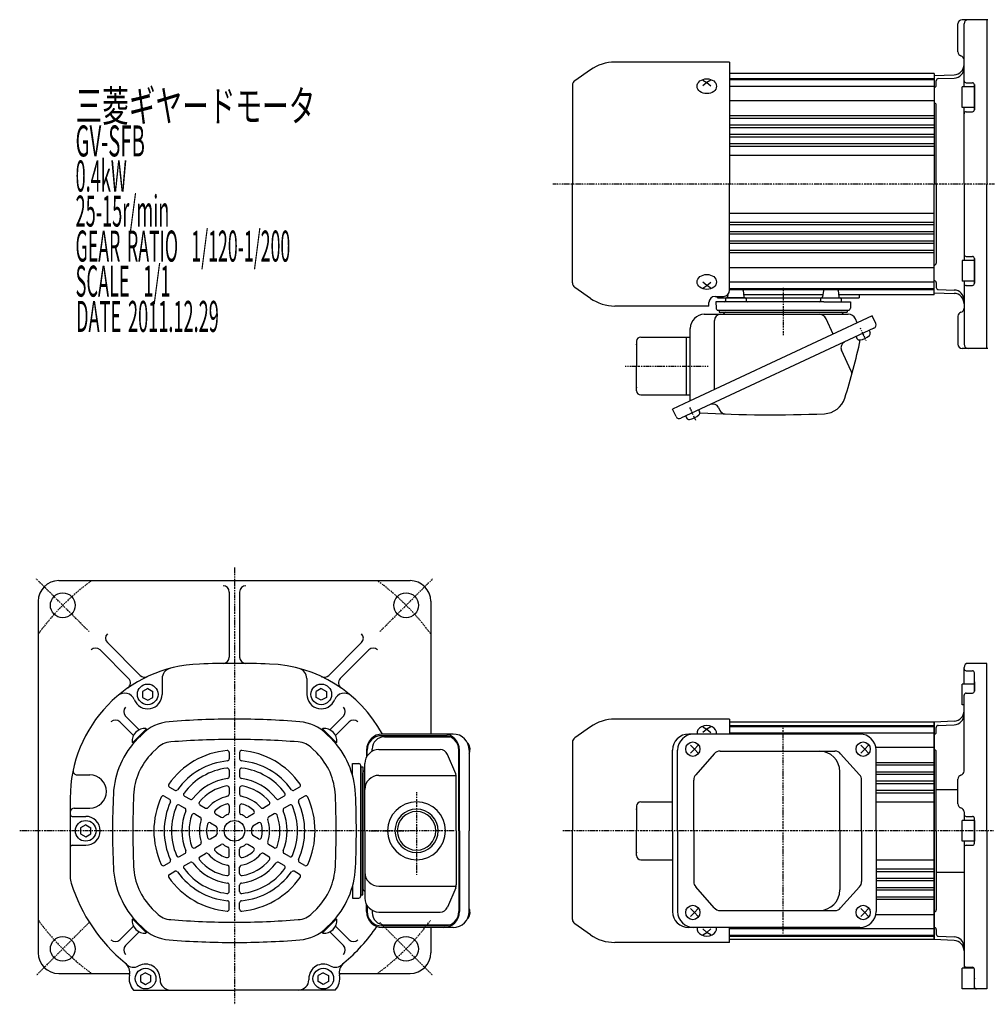
# Model space of a CAD drawing. Extents: x -588 to 279, y -176 to 328.
# Drawn here: x -588 to -120, y -164 to 312 of the extents above; entities that cross this region are included whole.
import ezdxf

# ---------------------------------------------------------------- set-up
doc = ezdxf.new("R2010")
doc.units = 0
doc.header["$MEASUREMENT"] = 0
doc.linetypes.add('CENTER', pattern=[1, 0.5, -0.25, 0, -0.25])
doc.layers.get('0').update_dxf_attribs({"color": 53})
doc.styles.add('ZU_SHPTB00001', font='monotxt', dxfattribs={"bigfont": 'bigfont'})

# ---------------------------------------------------------------- blocks, each defined once
blk = doc.blocks.new('B1')
at = {"linetype": 'Continuous', "lineweight": -3}
for p, q in [((0, 5), (-6, 5)), ((-6, -5), (-6, 5)), ((0, 5), (0, -5)), ((0, -5), (-6, -5))]:
    blk.add_line(p, q, dxfattribs=at)
blk.add_point((0, 0), dxfattribs=at)

msp = doc.modelspace()

# ---------------------------------------------------------------- linework, layer by layer
at = {"linetype": 'Continuous', "lineweight": -3}
for p, q in [((-134.043074, 296.5277), (-134.043074, 310.091209)), ((-119.543074, 312.091209), (-132.043074, 312.091209)), ((-131.043074, 279.591209), (-131.043074, 310.091209)), ((-120.043074, 312.091209), (-120.043074, 232.591209)), ((-244.543065, 291.591157), (-300.04791, 291.591157)), ((-244.543065, 291.591157), (-244.543065, 232.591157)), ((-311.863585, 287.865689), (-319.434364, 282.564572)), ((-145.543074, 286.091209), (-244.543065, 286.091209)), ((-145.543074, 286.091209), (-145.543074, 232.591209)), ((-145.543074, 286.091209), (-145.543074, 232.591209)), ((-257.543065, 282.910863), (-255.543065, 281.735078)), ((-255.543065, 281.735078), (-257.543065, 280.082436)), ((-253.543065, 282.910863), (-255.543065, 281.735078)), ((-255.543065, 281.735078), (-253.543065, 280.082436)), ((-244.543065, 283.591209), (-145.543074, 283.591209)), ((-244.543065, 283.091209), (-145.543074, 283.091209)), ((-145.543074, 285.126129), (-135.868576, 285.46397)), ((-145.543074, 285.126129), (-145.543074, 232.591209)), ((-144.543074, 280.249497), (-144.543074, 282.591209)), ((-143.543074, 283.591209), (-135.868576, 283.859208)), ((-130.043074, 281.591209), (-127.043074, 281.591209)), ((-320.543065, 280.434777), (-320.543065, 232.591157)), ((-244.543065, 279.917805), (-145.543074, 279.917805)), ((-126.043074, 279.591209), (-132.043074, 279.591209)), ((-132.043074, 269.591209), (-132.043074, 279.591209)), ((-126.043074, 280.691208), (-126.043074, 268.491209)), ((-126.043074, 268.591209), (-126.043074, 280.591209)), ((-244.543065, 273.023656), (-145.543074, 273.023656)), ((-144.543074, 232.591209), (-144.543074, 270.850551)), ((-126.043074, 269.591209), (-132.043074, 269.591209)), ((-131.043074, 232.591209), (-131.043074, 269.591209)), ((-130.043087, 269.591209), (-130.043088, 269.591209)), ((-130.043074, 267.591209), (-127.043074, 267.591209)), ((-244.543065, 265.691003), (-145.543074, 265.691003)), ((-244.543065, 264.491414), (-145.543074, 264.491414)), ((-244.543065, 261.191003), (-145.543074, 261.191003)), ((-244.543065, 259.991414), (-154.043074, 259.991414)), ((-162.543074, 259.991414), (-145.543074, 259.991414)), ((-244.543065, 256.691003), (-145.543074, 256.691003)), ((-244.543065, 255.491414), (-162.543074, 255.491414)), ((-162.543074, 255.491414), (-145.543074, 255.491414)), ((-244.543065, 252.205123), (-145.543074, 252.205123)), ((-244.543065, 250.984369), (-145.543074, 250.984369)), ((-244.543065, 246.591209), (-145.543074, 246.591209)), ((-320.543065, 184.747536), (-320.543065, 232.591157)), ((-244.543065, 181.25146), (-244.543065, 232.591157)), ((-145.543074, 180.056288), (-145.543074, 232.591209)), ((-145.543074, 179.091209), (-145.543074, 232.591209)), ((-145.543074, 179.091209), (-145.543074, 232.591209)), ((-144.543074, 232.591209), (-144.543074, 194.331866)), ((-131.043074, 232.591209), (-131.043074, 195.591209)), ((-120.043074, 153.091209), (-120.043074, 232.591209)), ((-244.543065, 218.591209), (-145.543074, 218.591209)), ((-244.543065, 214.191003), (-145.543074, 214.191003)), ((-244.543065, 212.977294), (-145.543074, 212.977294)), ((-244.543065, 209.691003), (-162.543074, 209.691003)), ((-162.543074, 209.691003), (-145.543074, 209.691003)), ((-244.543065, 208.491414), (-145.543074, 208.491414)), ((-244.543065, 205.191003), (-157.400464, 205.191003)), ((-162.543074, 205.191003), (-145.543074, 205.191003)), ((-244.543065, 203.991414), (-145.543074, 203.991414)), ((-244.543065, 200.691003), (-145.543074, 200.691003)), ((-244.543065, 199.491414), (-145.543074, 199.491414)), ((-126.043074, 195.591209), (-132.043074, 195.591209)), ((-132.043074, 195.591209), (-132.043074, 185.591209)), ((-130.043087, 195.591209), (-130.043088, 195.591209)), ((-130.043074, 197.591209), (-127.043074, 197.591209)), ((-126.043074, 184.491209), (-126.043074, 196.691208)), ((-126.043074, 196.591209), (-126.043074, 184.591209)), ((-244.543065, 192.158761), (-145.543074, 192.158761)), ((-311.863585, 177.316624), (-319.434364, 182.617741)), ((-255.543065, 183.447236), (-257.543065, 185.099877)), ((-257.543065, 182.27145), (-255.543065, 183.447236)), ((-255.543065, 183.447236), (-253.543065, 185.099877)), ((-253.543065, 182.27145), (-255.543065, 183.447236)), ((-244.562365, 181.591209), (-238.471557, 181.591209)), ((-244.543065, 185.264612), (-145.543074, 185.264612)), ((-244.543065, 182.091209), (-145.543074, 182.091209)), ((-244.543065, 181.591209), (-145.543074, 181.591209)), ((-237.969288, 181.153226), (-237.578783, 178.029191)), ((-199.116842, 181.153226), (-199.507347, 178.029191)), ((-192.503486, 181.591209), (-198.614573, 181.591209)), ((-192.007347, 181.153226), (-191.616842, 178.029191)), ((-144.543074, 184.932921), (-144.543074, 182.591209)), ((-143.543074, 181.591209), (-135.868576, 181.323209)), ((-126.043074, 185.591209), (-132.043074, 185.591209)), ((-131.043074, 185.591209), (-131.043074, 155.091209)), ((-130.043074, 183.591209), (-127.043074, 183.591209)), ((-251.543065, 178.25146), (-247.543065, 178.25146)), ((-250.293074, 177.591209), (-250.293074, 178.25146)), ((-250.293074, 177.591209), (-181.793065, 177.591209)), ((-246.524035, 177.091209), (-246.524035, 176.091209)), ((-237.060221, 177.591209), (-245.717718, 177.591209)), ((-237.024035, 177.591209), (-245.717718, 177.591209)), ((-245.318039, 179.239184), (-245.469288, 178.029191)), ((-199.374595, 179.091209), (-237.711535, 179.091209)), ((-236.524035, 177.091209), (-236.524035, 176.091209)), ((-200.562095, 177.091209), (-200.562095, 176.091209)), ((-200.025909, 177.591209), (-191.062095, 177.591209)), ((-145.543074, 179.091209), (-191.749595, 179.091209)), ((-190.562095, 177.091209), (-190.562095, 176.091209)), ((-181.793065, 179.096621), (-181.793065, 177.591209)), ((-145.543074, 180.056288), (-135.868576, 179.718447)), ((-254.543065, 173.591157), (-300.04791, 173.591157)), ((-254.543065, 173.591157), (-254.543065, 175.25146)), ((-251.147809, 175.591209), (-251.068565, 172.565032)), ((-238.095751, 175.591209), (-251.147809, 175.591209)), ((-250.068908, 171.591209), (-187.017222, 171.591209)), ((-249.543065, 171.591209), (-249.543065, 170.591209)), ((-249.543065, 171.591209), (-187.543065, 171.591209)), ((-198.990379, 175.591209), (-238.095751, 175.591209)), ((-198.990379, 175.591209), (-185.938321, 175.591209)), ((-187.543065, 171.591209), (-187.543065, 170.591209)), ((-185.938321, 175.591209), (-186.017565, 172.565032)), ((-175.504715, 168.835685), (-263.95378, 127.591209)), ((-256.743065, 169.591209), (-187.104911, 169.591209)), ((-249.543065, 170.591209), (-187.543065, 170.591209)), ((-194.355917, 160.045226), (-197.784179, 167.397158)), ((-182.755177, 165.454739), (-183.660942, 167.397158)), ((-173.814242, 165.210454), (-175.504715, 168.835685)), ((-134.043074, 168.654717), (-134.043074, 155.091209)), ((-174.684883, 162.818387), (-268.034585, 119.288706)), ((-263.543065, 127.782728), (-263.543065, 162.791209)), ((-251.867372, 133.227194), (-251.867372, 166.591209)), ((-287.543065, 158.591209), (-265.543065, 158.591209)), ((-265.543065, 158.591209), (-263.543065, 158.591209)), ((-265.543065, 158.591209), (-265.543065, 144.591209)), ((-183.294807, 158.803514), (-182.881053, 157.916216)), ((-176.950652, 161.761842), (-176.536898, 160.874543)), ((-289.543065, 156.591209), (-289.543065, 144.591209)), ((-119.543074, 153.091209), (-132.043074, 153.091209)), ((-185.605586, 142.052525), (-190.341013, 152.20768)), ((-289.543065, 132.591209), (-289.543065, 144.591209)), ((-265.543065, 144.591209), (-265.543065, 130.591209)), ((-287.543065, 130.591209), (-263.543065, 130.591209)), ((-263.95378, 127.591209), (-272.117125, 123.784579)), ((-249.842745, 124.461567), (-249.167715, 123.01396)), ((-270.426652, 120.159348), (-272.117125, 123.784579)), ((-265.768815, 120.345252), (-265.355061, 119.457954)), ((-259.424661, 123.30358), (-259.010907, 122.416282)), ((-569.130371, 40.777236), (-399.130371, 40.777236)), ((-486.630371, 35.277236), (-486.630371, 3.743846)), ((-481.630371, 35.277236), (-481.630371, 3.743846)), ((-579.130371, 30.777236), (-579.130371, -139.222764)), ((-389.130371, 30.777236), (-389.130371, -33.422764)), ((-529.720951, -5.096651), (-545.648661, 10.83106)), ((-438.539792, -5.096651), (-422.612081, 10.83106)), ((-535.338012, -6.550657), (-549.184195, 7.295526)), ((-432.92273, -6.550657), (-419.076547, 7.295526)), ((-120.043074, 0.777236), (-129.043072, 0.777236)), ((-120.043074, -80.222764), (-120.043074, 0.777236)), ((-131.043074, -9.222764), (-131.043074, -1.222764)), ((-130.043074, -2.813257), (-127.043074, -2.813257)), ((-126.043074, -12.616777), (-126.043074, -3.813257)), ((-519.130371, -6.532562), (-519.130371, -14.222764)), ((-449.130371, -6.532562), (-449.130371, -14.222764)), ((-132.043074, -19.222764), (-132.043074, -9.222764)), ((-126.043074, -9.222764), (-132.043074, -9.222764)), ((-126.043074, -8.122765), (-126.043074, -12.616777)), ((-526.130376, -11.336015), (-528.63037, -12.779392)), ((-528.630369, -12.779392), (-528.63037, -15.666138)), ((-526.130376, -11.336016), (-523.630371, -12.779387)), ((-523.630374, -15.666136), (-523.630373, -12.779386)), ((-442.130367, -11.336016), (-444.630371, -12.779387)), ((-444.630369, -15.666136), (-444.63037, -12.779386)), ((-442.130367, -11.336015), (-439.630373, -12.779392)), ((-439.630374, -12.779392), (-439.630373, -15.666138)), ((-130.043074, -13.616777), (-127.043074, -13.616777)), ((-528.630371, -15.666138), (-526.130366, -17.109512)), ((-526.130366, -17.109511), (-523.630374, -15.666136)), ((-442.130377, -17.109511), (-444.630369, -15.666136)), ((-439.630372, -15.666138), (-442.130376, -17.109512)), ((-131.043074, -51.349781), (-131.043074, -14.616777)), ((-131.043074, -19.222764), (-132.043074, -19.222764)), ((-533.035864, -34.145698), (-539.651187, -27.530376)), ((-530.207437, -31.317271), (-536.822759, -24.701949)), ((-438.053306, -31.317271), (-431.437983, -24.701949)), ((-435.224878, -34.145698), (-428.609556, -27.530376)), ((-244.543074, -26.222764), (-300.047919, -26.222764)), ((-244.543074, -26.222764), (-300.047919, -26.222764)), ((-244.543074, -26.222764), (-244.543074, -33.422764)), ((-244.543074, -26.222764), (-244.543074, -33.422764)), ((-145.543074, -27.722764), (-244.543074, -27.722764)), ((-135.781394, -27.158768), (-145.543074, -27.670356)), ((-145.543074, -27.670356), (-145.543074, -80.222764)), ((-145.543074, -27.722764), (-145.543074, -80.222764)), ((-145.543074, -27.722764), (-145.543074, -80.222764)), ((-145.543074, -80.222764), (-145.543074, -27.722764)), ((-145.543074, -80.222764), (-145.543074, -27.722764)), ((-533.44601, -37.614521), (-526.76891, -30.937421)), ((-533.132871, -37.867068), (-526.486068, -31.220264)), ((-526.486068, -31.220264), (-526.972871, -30.733461)), ((-441.774675, -31.220264), (-441.287872, -30.733461)), ((-435.127872, -37.867068), (-441.774675, -31.220264)), ((-434.814733, -37.614521), (-441.491832, -30.937421)), ((-311.863593, -29.948232), (-319.434373, -35.249349)), ((-311.863593, -29.948232), (-319.434373, -35.249349)), ((-257.543074, -29.903058), (-255.543074, -31.078843)), ((-257.543074, -29.903058), (-255.543074, -31.078843)), ((-255.543074, -31.078843), (-257.543074, -32.731485)), ((-255.543074, -31.078843), (-257.543074, -32.731485)), ((-253.543074, -29.903058), (-255.543074, -31.078843)), ((-253.543074, -29.903058), (-255.543074, -31.078843)), ((-255.543074, -31.078843), (-253.543074, -32.731485)), ((-255.543074, -31.078843), (-253.543074, -32.731485)), ((-244.543074, -29.222764), (-145.543074, -29.222764)), ((-244.543074, -29.722764), (-145.543074, -29.722764)), ((-244.543065, -32.896167), (-145.543074, -32.896167)), ((-144.543074, -32.564476), (-144.543074, -30.222764)), ((-143.543074, -29.222764), (-135.868576, -28.954765)), ((-533.132871, -37.867068), (-533.619675, -37.380264)), ((-530.887961, -35.622157), (-528.709215, -33.443412)), ((-530.887961, -35.622157), (-528.709215, -33.443412)), ((-437.372782, -35.622157), (-439.551528, -33.443412)), ((-435.127872, -37.867068), (-434.641068, -37.380264)), ((-382.545687, -34.222764), (-412.920604, -34.222764)), ((-378.343074, -33.422764), (-412.458699, -33.422764)), ((-411.504109, -34.722764), (-379.94761, -34.722764)), ((-320.543074, -37.379144), (-320.543074, -80.222764)), ((-320.543074, -37.379144), (-320.543074, -80.222764)), ((-181.445604, -33.422764), (-264.317134, -33.422764)), ((-523.956193, -42.553925), (-521.777447, -40.375179)), ((-486.630371, -42.384292), (-486.630371, -45.398204)), ((-481.630371, -42.384292), (-481.630371, -45.398204)), ((-444.30455, -42.553925), (-446.483295, -40.375179)), ((-420.258699, -41.222764), (-420.258699, -44.607591)), ((-419.920604, -44.024494), (-419.920604, -41.222764)), ((-417.504109, -41.771575), (-417.504109, -40.722764)), ((-414.214222, -40.922764), (-384.581364, -40.922764)), ((-375.545687, -80.222764), (-375.545687, -41.222764)), ((-375.207592, -80.222764), (-375.207592, -41.222764)), ((-370.543074, -41.222764), (-370.543074, -80.222764)), ((-272.117134, -80.222764), (-272.117134, -41.222764)), ((-269.665948, -80.222764), (-269.665948, -41.222764)), ((-263.405659, -38.722764), (-261.497939, -40.722764)), ((-261.497939, -40.722764), (-263.405659, -42.722764)), ((-259.780428, -38.722764), (-261.497939, -40.722764)), ((-261.497939, -40.722764), (-259.780428, -42.722764)), ((-249.098598, -41.672764), (-193.602541, -41.672764)), ((-180.93165, -38.722764), (-179.023931, -40.722764)), ((-179.023931, -40.722764), (-180.93165, -42.722764)), ((-177.306419, -38.722764), (-179.023931, -40.722764)), ((-179.023931, -40.722764), (-177.306419, -42.722764)), ((-173.778265, -39.790317), (-145.543074, -39.790317)), ((-173.645604, -80.222764), (-173.645604, -41.222764)), ((-144.543074, -80.222764), (-144.543074, -41.963422)), ((-427.014222, -53.279807), (-427.014222, -47.61802)), ((-427.014222, -47.61802), (-423.988045, -47.697264)), ((-377.079806, -52.680334), (-381.082859, -43.239367)), ((-251.94944, -42.960255), (-260.926175, -53.145793)), ((-190.771978, -42.937431), (-181.633151, -53.14044)), ((-173.645604, -47.12297), (-145.543074, -47.12297)), ((-486.630371, -50.931127), (-486.630371, -53.954913)), ((-481.630371, -50.931127), (-481.630371, -53.954913)), ((-423.014222, -111.748607), (-423.014222, -48.696921)), ((-423.014222, -49.222764), (-423.014222, -111.222764)), ((-423.014222, -49.222764), (-422.014222, -49.222764)), ((-423.014222, -80.222764), (-423.014222, -49.222764)), ((-422.014222, -49.222764), (-422.014222, -80.222764)), ((-422.014222, -80.222764), (-422.014222, -52.222764)), ((-421.014222, -80.222764), (-421.014222, -47.722764)), ((-191.117121, -80.222764), (-191.117121, -51.672764)), ((-173.645604, -48.322558), (-145.543074, -48.322558)), ((-173.645604, -51.62297), (-145.543074, -51.62297)), ((-560.216275, -53.222764), (-554.130371, -53.222764)), ((-414.214222, -53.391393), (-376.857626, -53.391393)), ((-376.77831, -80.222764), (-376.77831, -54.163731)), ((-261.875333, -80.222764), (-261.875333, -55.658302)), ((-180.663714, -80.222764), (-180.663714, -55.675773)), ((-173.645604, -52.822558), (-157.400464, -52.822558)), ((-173.645604, -56.12297), (-145.543074, -56.12297)), ((-162.543074, -52.822558), (-145.543074, -52.822558)), ((-134.043074, -67.222764), (-134.043074, -55.222764)), ((-515.64945, -59.138464), (-513.039325, -60.64542)), ((-486.630371, -59.516485), (-486.630371, -62.56632)), ((-481.630371, -59.516485), (-481.630371, -62.56632)), ((-452.611293, -59.138464), (-455.221417, -60.64542)), ((-173.645604, -57.322558), (-162.543074, -57.322558)), ((-173.645604, -60.608849), (-145.543074, -60.608849)), ((-173.645604, -61.822558), (-145.543074, -61.822558)), ((-162.543074, -57.322558), (-145.543074, -57.322558)), ((-144.543074, -60.222764), (-134.043074, -60.222764)), ((-563.630371, -64.495913), (-563.630371, -102.555475)), ((-518.14945, -63.468591), (-515.539325, -64.975547)), ((-508.247673, -63.411882), (-505.628998, -64.923775)), ((-460.01307, -63.411882), (-462.631745, -64.923775)), ((-450.111293, -63.468591), (-452.721417, -64.975547)), ((-287.543074, -66.222764), (-272.117134, -66.222764)), ((-173.645604, -66.222764), (-145.543074, -66.222764)), ((-561.630371, -69.222764), (-554.130371, -69.222764)), ((-510.747673, -67.742009), (-508.128998, -69.253902)), ((-500.812535, -67.704561), (-498.1713, -69.229479)), ((-486.630371, -68.222764), (-486.630371, -71.391003)), ((-481.630371, -68.222764), (-481.630371, -71.391003)), ((-467.448208, -67.704561), (-470.089443, -69.229479)), ((-457.51307, -67.742009), (-460.131745, -69.253902)), ((-289.543074, -68.222764), (-289.543074, -80.222764)), ((-131.043074, -71.095747), (-131.043074, -75.222764)), ((-562.630371, -73.222764), (-556.130371, -73.222764)), ((-503.312535, -72.034688), (-500.6713, -73.559606)), ((-493.272676, -72.057701), (-490.528901, -73.64182)), ((-474.988066, -72.057701), (-477.731842, -73.64182)), ((-464.948208, -72.034688), (-467.589443, -73.559606)), ((-130.043074, -73.222764), (-127.043074, -73.222764)), ((-126.043074, -86.222764), (-126.043074, -74.222764)), ((-556.130376, -77.336015), (-558.63037, -78.779392)), ((-558.630369, -78.779392), (-558.63037, -81.666138)), ((-556.130376, -77.336016), (-553.630371, -78.779387)), ((-553.630374, -81.666136), (-553.630373, -78.779386)), ((-495.772676, -76.387828), (-493.028901, -77.971947)), ((-472.488066, -76.387828), (-475.231842, -77.971947)), ((-423.014222, -80.222764), (-423.014222, -111.222764)), ((-422.014222, -80.222764), (-422.014222, -108.222764)), ((-422.014222, -111.222764), (-422.014222, -80.222764)), ((-421.014222, -80.222764), (-421.014222, -112.722764)), ((-376.77831, -80.222764), (-376.77831, -106.281797)), ((-375.545687, -80.222764), (-375.545687, -119.222764)), ((-375.207592, -80.222764), (-375.207592, -119.222764)), ((-370.543074, -119.222764), (-370.543074, -80.222764)), ((-320.543074, -123.066384), (-320.543074, -80.222764)), ((-320.543074, -123.066384), (-320.543074, -80.222764)), ((-289.543074, -92.222764), (-289.543074, -80.222764)), ((-272.117134, -80.222764), (-272.117134, -119.222764)), ((-269.665948, -80.222764), (-269.665948, -119.222764)), ((-261.875333, -80.222764), (-261.875333, -104.787226)), ((-191.117121, -80.222764), (-191.117121, -108.772764)), ((-180.663714, -80.222764), (-180.663714, -104.769755)), ((-173.645604, -80.222764), (-173.645604, -119.222764)), ((-145.543074, -132.722764), (-145.543074, -80.222764)), ((-145.543074, -132.722764), (-145.543074, -80.222764)), ((-145.543074, -80.222764), (-145.543074, -132.722764)), ((-145.543074, -132.775172), (-145.543074, -80.222764)), ((-145.543074, -80.222764), (-145.543074, -132.722764)), ((-144.543074, -80.222764), (-144.543074, -118.482106)), ((-120.043074, -80.222764), (-120.043074, -156.722764)), ((-558.630371, -81.666138), (-556.130366, -83.109512)), ((-556.130366, -83.109511), (-553.630374, -81.666136)), ((-495.772676, -84.057701), (-493.028901, -82.473581)), ((-472.488066, -84.057701), (-475.231842, -82.473581)), ((-131.043074, -85.222764), (-131.043074, -146.722764)), ((-562.630371, -87.222764), (-556.130371, -87.222764)), ((-503.312535, -88.41084), (-500.6713, -86.885922)), ((-493.272676, -88.387828), (-490.528901, -86.803708)), ((-486.630371, -92.222764), (-486.630371, -89.054525)), ((-481.630371, -92.222764), (-481.630371, -89.054525)), ((-474.988066, -88.387828), (-477.731842, -86.803708)), ((-464.948208, -88.41084), (-467.589443, -86.885922)), ((-130.043074, -87.222764), (-127.043074, -87.222764)), ((-510.747673, -92.703519), (-508.128998, -91.191626)), ((-500.812535, -92.740967), (-498.1713, -91.216049)), ((-467.448208, -92.740967), (-470.089443, -91.216049)), ((-457.51307, -92.703519), (-460.131745, -91.191626)), ((-287.543074, -94.222764), (-272.117134, -94.222764)), ((-173.645604, -94.222764), (-145.543074, -94.222764)), ((-518.14945, -96.976937), (-515.539325, -95.469981)), ((-515.64945, -101.307064), (-513.039325, -99.800108)), ((-508.247673, -97.033646), (-505.628998, -95.521753)), ((-486.630371, -100.929043), (-486.630371, -97.879208)), ((-481.630371, -100.929043), (-481.630371, -97.879208)), ((-460.01307, -97.033646), (-462.631745, -95.521753)), ((-452.611293, -101.307064), (-455.221417, -99.800108)), ((-450.111293, -96.976937), (-452.721417, -95.469981)), ((-173.645604, -98.615924), (-145.543074, -98.615924)), ((-173.645604, -99.836679), (-145.543074, -99.836679)), ((-173.645604, -103.12297), (-162.543074, -103.12297)), ((-173.645604, -104.322558), (-145.543074, -104.322558)), ((-162.543074, -103.12297), (-145.543074, -103.12297)), ((-144.543074, -100.222764), (-131.043074, -100.222764)), ((-486.630371, -109.514401), (-486.630371, -106.490615)), ((-481.630371, -109.514401), (-481.630371, -106.490615)), ((-427.014222, -107.165721), (-427.014222, -112.827508)), ((-414.214222, -107.054135), (-376.857626, -107.054135)), ((-377.079806, -107.765194), (-381.082859, -117.206161)), ((-251.94944, -117.485273), (-260.926175, -107.299735)), ((-190.771978, -117.508097), (-181.633151, -107.305088)), ((-173.645604, -107.62297), (-154.043074, -107.62297)), ((-173.645604, -108.822558), (-145.543074, -108.822558)), ((-162.543074, -107.62297), (-145.543074, -107.62297)), ((-427.014222, -112.827508), (-423.988045, -112.748264)), ((-423.014222, -111.222764), (-422.014222, -111.222764)), ((-173.645604, -112.12297), (-145.543074, -112.12297)), ((-173.645604, -113.322558), (-145.543074, -113.322558)), ((-523.956193, -117.891603), (-521.777447, -120.070349)), ((-486.630371, -118.061237), (-486.630371, -115.047324)), ((-481.630371, -118.061237), (-481.630371, -115.047324)), ((-444.30455, -117.891603), (-446.483295, -120.070349)), ((-420.258699, -119.222764), (-420.258699, -115.837937)), ((-419.920604, -116.421034), (-419.920604, -119.222764)), ((-417.504109, -118.673953), (-417.504109, -119.722764)), ((-261.497939, -119.722764), (-263.405659, -117.722764)), ((-261.497939, -119.722764), (-259.780428, -117.722764)), ((-249.098598, -118.772764), (-193.602541, -118.772764)), ((-179.023931, -119.722764), (-180.93165, -117.722764)), ((-179.023931, -119.722764), (-177.306419, -117.722764)), ((-533.132871, -122.57846), (-533.619675, -123.065264)), ((-533.44601, -122.831007), (-526.76891, -129.508107)), ((-533.132871, -122.57846), (-526.486068, -129.225264)), ((-435.127872, -122.57846), (-441.774675, -129.225264)), ((-434.814733, -122.831007), (-441.491832, -129.508107)), ((-435.127872, -122.57846), (-434.641068, -123.065264)), ((-414.214222, -119.522764), (-384.581364, -119.522764)), ((-263.405659, -121.722764), (-261.497939, -119.722764)), ((-259.780428, -121.722764), (-261.497939, -119.722764)), ((-180.93165, -121.722764), (-179.023931, -119.722764)), ((-177.306419, -121.722764), (-179.023931, -119.722764)), ((-173.778265, -120.655211), (-145.543074, -120.655211)), ((-533.035864, -126.29983), (-539.651187, -132.915152)), ((-530.887961, -124.823371), (-528.709215, -127.002117)), ((-437.372782, -124.823371), (-439.551528, -127.002117)), ((-435.224878, -126.29983), (-428.609556, -132.915152)), ((-382.545687, -126.222764), (-412.920604, -126.222764)), ((-378.343074, -127.022764), (-412.458699, -127.022764)), ((-411.504109, -125.722764), (-379.94761, -125.722764)), ((-389.130371, -127.022764), (-389.130371, -139.222764)), ((-311.863593, -130.497296), (-319.434373, -125.196179)), ((-311.863593, -130.497296), (-319.434373, -125.196179)), ((-181.445604, -127.022764), (-264.317134, -127.022764)), ((-255.543074, -129.366685), (-257.543074, -127.714043)), ((-255.543074, -129.366685), (-257.543074, -127.714043)), ((-255.543074, -129.366685), (-253.543074, -127.714043)), ((-255.543074, -129.366685), (-253.543074, -127.714043)), ((-244.543074, -134.222764), (-244.543074, -127.022764)), ((-244.543074, -134.222764), (-244.543074, -127.022764)), ((-244.543065, -127.549361), (-145.543074, -127.549361)), ((-144.543074, -127.881052), (-144.543074, -130.222764)), ((-530.207437, -129.128257), (-536.822759, -135.743579)), ((-526.486068, -129.225264), (-526.972871, -129.712067)), ((-441.774675, -129.225264), (-441.287872, -129.712067)), ((-438.053306, -129.128257), (-431.437983, -135.743579)), ((-257.543074, -130.542471), (-255.543074, -129.366685)), ((-257.543074, -130.542471), (-255.543074, -129.366685)), ((-253.543074, -130.542471), (-255.543074, -129.366685)), ((-253.543074, -130.542471), (-255.543074, -129.366685)), ((-244.543074, -130.722764), (-145.543074, -130.722764)), ((-244.543074, -131.222764), (-145.543074, -131.222764)), ((-145.543074, -132.722764), (-244.543074, -132.722764)), ((-135.781394, -133.28676), (-145.543074, -132.775172)), ((-143.543074, -131.222764), (-135.868576, -131.490763)), ((-244.543074, -134.222764), (-300.047919, -134.222764)), ((-244.543074, -134.222764), (-300.047919, -134.222764)), ((-132.043074, -156.722764), (-132.043074, -146.722764)), ((-126.164645, -146.722764), (-132.043074, -146.722764)), ((-130.043074, -146.200637), (-127.043074, -146.200637)), ((-126.043074, -156.722764), (-126.043074, -147.200637)), ((-569.130371, -149.222764), (-534.840577, -149.222764)), ((-527.130376, -148.836015), (-529.63037, -150.279392)), ((-529.630369, -150.279392), (-529.63037, -153.166138)), ((-527.130376, -148.836016), (-524.630371, -150.279387)), ((-524.630374, -153.166136), (-524.630373, -150.279386)), ((-520.130371, -151.722764), (-520.130371, -152.222764)), ((-448.130371, -151.722764), (-448.130371, -152.222764)), ((-441.130367, -148.836016), (-443.630371, -150.279387)), ((-443.630369, -153.166136), (-443.63037, -150.279386)), ((-441.130367, -148.836015), (-438.630373, -150.279392)), ((-438.630374, -150.279392), (-438.630373, -153.166138)), ((-433.420166, -149.222764), (-399.130371, -149.222764)), ((-529.630371, -153.166138), (-527.130366, -154.609512)), ((-527.130366, -154.609511), (-524.630374, -153.166136)), ((-441.130377, -154.609511), (-443.630369, -153.166136)), ((-438.630372, -153.166138), (-441.130376, -154.609512)), ((-126.043074, -156.722764), (-132.043074, -156.722764)), ((-120.043074, -156.722764), (-126.043074, -156.722764)), ((-532.939846, -157.222764), (-484.130371, -157.222764)), ((-532.939846, -157.222764), (-484.130371, -157.222764)), ((-435.320896, -157.222764), (-484.130371, -157.222764)), ((-435.320896, -157.222764), (-484.130371, -157.222764))]:
    msp.add_line(p, q, dxfattribs=at)
at = {"linetype": 'CENTER', "lineweight": -3}
for p, q in [((27.858509, 232.591209), (-330.093259, 232.591209)), ((-218.543065, 182.368626), (-218.543065, 159.458649)), ((-218.543065, 182.368626), (-218.543065, 159.458649)), ((-181.380404, 162.979769), (-178.510483, 156.825204)), ((-181.380404, 162.979769), (-178.510483, 156.825204)), ((-295.021688, 144.591209), (-254.715202, 144.591209)), ((-263.854412, 124.521507), (-260.984492, 118.366942)), ((-484.130371, 47.185179), (-484.130371, -164.138754)), ((-554.487496, 16.134361), (-579.94334, 41.590205)), ((-413.773247, 16.134361), (-388.317402, 41.590205)), ((-218.543074, -129.914528), (-218.543074, -29.530125)), ((-396.014222, -61.577832), (-396.014222, -101.523221)), ((-377.756174, -80.222764), (-588.073803, -80.222764)), ((-419.130371, -80.222764), (-399.753556, -80.222764)), ((-116.845287, -80.222764), (-325.330982, -80.222764)), ((-554.487496, -124.579889), (-579.94334, -150.035733)), ((-413.773247, -124.579889), (-388.317402, -150.035733))]:
    msp.add_line(p, q, dxfattribs=at)
at = {"linetype": 'Continuous', "lineweight": -3}
for centre, radius in [((-567.215418, 28.862283), 6), ((-401.045325, 28.862283), 6), ((-526.130371, -14.222764), 5), ((-442.130371, -14.222764), 5), ((-556.130371, -80.222764), 5), ((-484.130371, -80.222764), 5), ((-567.215418, -137.307811), 6), ((-401.045325, -137.307811), 6), ((-527.130371, -151.722764), 5), ((-441.130371, -151.722764), 5)]:
    msp.add_circle(centre, radius, dxfattribs=at)
for centre, radius, start, end in [((-132.043074, 310.091209), 2, 90, 180), ((-129.043074, 310.091209), 2, 90, 180), ((-132.043074, 296.5277), 2, 180, 255.522488), ((-300.04791, 270.991157), 20.6, 90, 125), ((-133.043074, 292.654717), 2, 0, 75.522488), ((-136.043074, 290.460925), 5, 272, 0), ((-136.043074, 288.856162), 5, 272, 0), ((-317.943065, 280.434777), 2.6, 125, 180), ((-143.543074, 282.591209), 1, 90, 180), ((-130.043074, 282.591209), 1, 180, 270), ((-127.043074, 280.591209), 1, 0, 90), ((-145.543074, 280.249497), 1, 270, 0), ((-145.543074, 270.850551), 1, 0, 90), ((-130.043074, 266.591209), 1, 90, 180), ((-127.043074, 268.591209), 1, 270, 0), ((-130.043074, 198.591209), 1, 180, 270), ((-127.043074, 196.591209), 1, 0, 90), ((-145.543074, 194.331866), 1, 270, 0), ((-145.543074, 184.932921), 1, 0, 90), ((-317.943065, 184.747536), 2.6, 180, 235), ((-247.543065, 181.25146), 3, 270, 0), ((-238.465426, 181.091209), 0.5, 7.125016, 90), ((-198.620703, 181.091209), 0.5, 90, 172.874984), ((-192.503486, 181.091209), 0.5, 7.125016, 90), ((-143.543074, 182.591209), 1, 180, 270), ((-136.043074, 176.326255), 5, 0, 88), ((-130.043074, 182.591209), 1, 90, 180), ((-127.043074, 184.591209), 1, 270, 0), ((-300.04791, 194.191157), 20.6, 235, 270), ((-251.543065, 175.25146), 3, 90, 180), ((-246.024035, 177.091209), 0.5, 90, 180), ((-245.965426, 178.091209), 0.5, 270, 352.874984), ((-237.082644, 178.091209), 0.5, 187.125016, 270), ((-237.024035, 177.091209), 0.5, 0, 90), ((-200.062095, 177.091209), 0.5, 90, 180), ((-200.003486, 178.091209), 0.5, 270, 352.874984), ((-191.120703, 178.091209), 0.5, 187.125016, 270), ((-191.062095, 177.091209), 0.5, 0, 90), ((-136.043074, 174.721493), 5, 0, 88), ((-250.068908, 172.591209), 1, 181.5, 270), ((-247.024035, 176.091209), 0.5, 270, 0), ((-236.024035, 176.091209), 0.5, 180, 270), ((-201.062095, 176.091209), 0.5, 270, 0), ((-190.062095, 176.091209), 0.5, 180, 270), ((-187.017222, 172.591209), 1, 270, 358.5), ((-133.043074, 172.5277), 2, 284.477512, 0), ((-256.743065, 162.791209), 6.8, 90, 180), ((-248.867372, 166.591209), 3, 90, 180), ((-247.807976, 169.891209), 0.3, 270, 346.657636), ((-246.543065, 169.591209), 1, 90, 166.657636), ((-201.228149, 165.791209), 3.8, 25, 90), ((-190.543065, 169.591209), 1, 13.342364, 90), ((-189.278154, 169.891209), 0.3, 193.342364, 270), ((-187.104911, 165.791209), 3.8, 25, 90), ((-132.043074, 168.654717), 2, 104.477512, 180), ((-175.445596, 164.449741), 1.8, 295, 25), ((-287.543065, 156.591209), 2, 90, 180), ((-475.368705, 220.276606), 300.8, 342.341575, 347.89975), ((-181.702853, 158.465619), 1.299999, 204.999999, 278.398469), ((-182.827486, 166.083047), 9, 278.398469, 311.601548), ((-177.715098, 160.32514), 1.299999, 311.601548, 25.000018), ((-187.62209, 153.475535), 3, 115, 205), ((-132.043074, 155.091209), 2, 180, 270), ((-129.043074, 155.091209), 2, 180, 270), ((-188.143248, 140.869194), 2.8, 344.545811, 25), ((-287.543065, 132.591209), 2, 180, 270), ((-199.03297, 132.307511), 10.8, 272.437505, 342.341575), ((-252.561669, 123.193712), 3, 25, 115), ((-268.795298, 120.92006), 1.8, 205, 295), ((-264.176862, 120.007357), 1.299999, 204.999999, 278.398469), ((-265.301495, 127.624786), 9, 278.398469, 311.601548), ((-260.189106, 121.866878), 1.299999, 311.601548, 25.000018), ((-224.125463, 721.773682), 600.8, 266.682408, 272.437505), ((-246.630053, 124.197291), 2.8, 205, 267.843273), ((-569.130371, 30.777236), 10, 90, 180), ((-489.630371, 35.277236), 3, 0, 90), ((-478.630371, 35.277236), 3, 90, 180), ((-399.130371, 30.777236), 10, 0, 90), ((-543.527341, 12.95238), 3, 135, 225), ((-424.733402, 12.95238), 3, 315, 45), ((-551.305516, 5.174206), 3, 45, 135), ((-416.955227, 5.174206), 3, 45, 135), ((-498.630371, -64.495913), 65, 92.158403, 180), ((-484.130371, -449.222764), 450, 90, 92.158403), ((-489.630371, 3.743846), 3, 270.695661, 0), ((-484.130371, -449.222764), 450, 87.841597, 90), ((-478.630371, 3.743846), 3, 180, 269.304339), ((-469.630371, -64.495913), 65, 28.55802, 87.841597), ((-129.043074, -1.222764), 2, 90, 180), ((-514.130371, -6.532562), 5, 104.971191, 180), ((-454.130371, -6.532562), 5, 0, 75.028809), ((-130.043074, -1.813257), 1, 180, 270), ((-127.043074, -3.813257), 1, 0, 90), ((-537.459333, -8.671977), 3, 304.820975, 45), ((-527.59963, -2.975331), 3, 225, 295.215149), ((-440.661113, -2.975331), 3, 244.784851, 315), ((-430.80141, -8.671977), 3, 135, 235.179025), ((-537.296958, -18.616777), 5, 21.479466, 130.123934), ((-526.130371, -14.222764), 7, 201.479466, 0), ((-442.130371, -14.222764), 7, 180, 338.520534), ((-430.963785, -18.616777), 5, 49.876066, 158.520534), ((-130.043074, -14.616777), 1, 90, 180), ((-127.043074, -12.616777), 1, 270, 0), ((-534.701439, -22.580628), 3, 135, 225), ((-433.559304, -22.580628), 3, 315, 45), ((-136.043074, -22.165621), 5, 273, 0), ((-541.772507, -29.651696), 3, 45, 135), ((-514.142815, -48.009811), 20.6, 94.529945, 135), ((-484.130371, -426.822764), 400.6, 90, 94.529193), ((-484.130371, -426.822764), 400.6, 85.470807, 90), ((-454.117927, -48.009811), 20.6, 45, 85.470055), ((-426.488236, -29.651696), 3, 45, 135), ((-300.047919, -46.822764), 20.6, 90, 125), ((-300.047919, -46.822764), 20.6, 90, 125), ((-136.043074, -23.957811), 5, 272, 0), ((-527.546728, -36.806408), 6.099999, 84.601928, 185.398089), ((-440.714015, -36.806408), 6.099999, 354.601911, 95.398072), ((-145.543074, -32.564476), 1, 270, 0), ((-143.543074, -30.222764), 1, 90, 180), ((-502.179425, -64.330693), 40.6, 135, 177.469876), ((-514.142815, -48.009811), 10.797, 94.529945, 135), ((-484.130371, -426.822764), 390.797, 90, 94.529193), ((-484.130371, -426.822764), 390.797, 85.470807, 90), ((-454.117927, -48.009811), 10.797, 45, 85.470055), ((-466.081317, -64.330693), 40.6, 2.530124, 45), ((-412.458699, -41.222764), 7.8, 90, 180), ((-412.920604, -41.222764), 7, 90, 180), ((-411.504109, -40.722764), 6, 90, 180), ((-383.007592, -41.222764), 7.8, 0, 90), ((-382.545687, -41.222764), 7, 0, 90), ((-378.343074, -41.222764), 7.8, 0, 90), ((-317.943074, -37.379144), 2.6, 125, 180), ((-317.943074, -37.379144), 2.6, 125, 180), ((-264.317134, -41.222764), 7.8, 90, 180), ((-261.865948, -41.222764), 7.8, 90, 180), ((-181.445604, -41.222764), 7.8, 0, 90), ((-502.179425, -64.330693), 30.797, 135, 177.469876), ((-484.130371, -80.222764), 39, 95.284733, 144.715267), ((-487.630371, -42.384292), 1, 0, 95.284733), ((-480.630371, -42.384292), 1, 84.715267, 180), ((-484.130371, -80.222764), 39, 35.284733, 84.715267), ((-466.081317, -64.330693), 30.797, 2.530124, 45), ((-414.214222, -47.722764), 6.8, 90, 180), ((-384.581364, -44.722764), 3.8, 22.977375, 90), ((-249.098598, -45.472764), 3.8, 90, 138.609573), ((-201.117121, -51.672764), 10, 0, 90), ((-193.602541, -45.472764), 3.8, 41.85078, 90), ((-145.543074, -41.963422), 1, 0, 90), ((-484.130371, -80.222764), 34, 95.73917, 144.26083), ((-487.630371, -45.398204), 1, 275.73917, 0), ((-480.630371, -45.398204), 1, 180, 264.26083), ((-484.130371, -80.222764), 34, 35.73917, 84.26083), ((-560.216275, -51.222764), 2, 167.837508, 270), ((-484.130371, -80.222764), 30.5, 96.813854, 143.186146), ((-487.630371, -50.931127), 1, 0, 96.813854), ((-480.630371, -50.931127), 1, 83.186146, 180), ((-484.130371, -80.222764), 30.5, 36.813854, 83.186146), ((-427.514222, -51.741794), 0.5, 291.198455, 0), ((-424.014222, -48.696921), 1, 0, 88.5), ((-421.014222, -52.222764), 1, 103.342364, 180), ((-421.314222, -50.957853), 0.3, 283.342364, 0), ((-133.043074, -51.349781), 2, 284.477512, 0), ((-554.130371, -61.222764), 8, 270, 90), ((-484.130371, -80.222764), 25.5, 97.589542, 142.410458), ((-487.630371, -53.954913), 1, 277.589542, 0), ((-480.630371, -53.954913), 1, 180, 262.410458), ((-484.130371, -80.222764), 25.5, 37.589542, 82.410458), ((-414.214222, -60.191393), 6.8, 90, 180), ((-380.57831, -54.163731), 3.8, 360, 22.977375), ((-258.075333, -55.658302), 3.8, 138.609573, 180), ((-184.463714, -55.675773), 3.8, 0, 41.85078), ((-132.043074, -55.222764), 2, 104.477512, 180), ((-515.14945, -58.272439), 1, 144.715267, 240), ((-512.539325, -59.779395), 1, 240, 324.26083), ((-484.130371, -80.222764), 22, 99.594068, 140.405932), ((-487.630371, -59.516485), 1, 0, 99.594068), ((-480.630371, -59.516485), 1, 80.405932, 180), ((-484.130371, -80.222764), 22, 39.594068, 80.405932), ((-455.721417, -59.779395), 1, 215.73917, 300), ((-453.111293, -58.272439), 1, 300, 35.284733), ((-142.530371, -80.222764), 400.6, 177.470639, 180), ((-142.530371, -80.222764), 390.797, 177.470639, 180), ((-484.130371, -80.222764), 39, 155.284733, 204.715267), ((-518.64945, -64.334617), 1, 60, 155.284733), ((-484.130371, -80.222764), 34, 155.73917, 204.26083), ((-516.039325, -65.841573), 1, 335.73917, 60), ((-507.747673, -62.545857), 1, 143.186146, 240), ((-505.128998, -64.05775), 1, 240, 322.410458), ((-500.312535, -66.838535), 1, 140.405932, 240), ((-484.130371, -80.222764), 17, 101.212271, 138.787729), ((-487.630371, -62.56632), 1, 281.212271, 0), ((-480.630371, -62.56632), 1, 180, 258.787729), ((-484.130371, -80.222764), 17, 41.212271, 78.787729), ((-467.948208, -66.838535), 1, 300, 39.594068), ((-463.131745, -64.05775), 1, 217.589542, 300), ((-460.51307, -62.545857), 1, 300, 36.813854), ((-452.221417, -65.841573), 1, 120, 204.26083), ((-484.130371, -80.222764), 34, 335.73917, 24.26083), ((-449.611293, -64.334617), 1, 24.715267, 120), ((-484.130371, -80.222764), 39, 335.284733, 24.715267), ((-825.730371, -80.222764), 390.797, 360, 2.529361), ((-825.730371, -80.222764), 400.6, 360, 2.529361), ((-396.014222, -80.222764), 14, 0, 180), ((-287.543074, -68.222764), 2, 90, 180), ((-561.630371, -71.222764), 2, 90, 180), ((-484.130371, -80.222764), 30.5, 156.813854, 203.186146), ((-511.247673, -68.608034), 1, 60, 156.813854), ((-484.130371, -80.222764), 25.5, 157.589542, 202.410458), ((-508.628998, -70.119927), 1, 337.589542, 60), ((-497.6713, -68.363453), 1, 240, 318.787729), ((-492.772676, -71.191675), 1, 133.739795, 240), ((-484.130371, -80.222764), 13.5, 106.260205, 133.739795), ((-487.630371, -68.222764), 1, 0, 106.260205), ((-487.630371, -71.391003), 1, 291.618272, 0), ((-480.630371, -68.222764), 1, 73.739795, 180), ((-480.630371, -71.391003), 1, 180, 248.381728), ((-484.130371, -80.222764), 13.5, 46.260205, 73.739795), ((-475.488066, -71.191675), 1, 300, 46.260205), ((-470.589443, -68.363453), 1, 221.212271, 300), ((-459.631745, -70.119927), 1, 120, 202.410458), ((-484.130371, -80.222764), 25.5, 337.589542, 22.410458), ((-457.01307, -68.608034), 1, 23.186146, 120), ((-484.130371, -80.222764), 30.5, 336.813854, 23.186146), ((-396.014222, -80.222764), 10.4775, 0, 180), ((-396.014222, -80.222764), 9.3155, 0, 180), ((-132.043074, -67.222764), 2, 180, 255.522488), ((-133.043074, -71.095747), 2, 0, 75.522488), ((-562.630371, -72.222764), 1, 180, 270), ((-556.130371, -80.222764), 7, 270, 90), ((-484.130371, -80.222764), 22, 159.594068, 200.405932), ((-503.812535, -72.900713), 1, 60, 159.594068), ((-484.130371, -80.222764), 17, 161.212271, 198.787729), ((-501.1713, -74.425631), 1, 341.212271, 60), ((-490.028901, -72.775795), 1, 240, 308.381728), ((-484.130371, -80.222764), 8.5, 111.618272, 128.381728), ((-484.130371, -80.222764), 8.5, 51.618272, 68.381728), ((-478.231842, -72.775795), 1, 231.618272, 300), ((-467.089443, -74.425631), 1, 120, 198.787729), ((-484.130371, -80.222764), 17, 341.212271, 18.787729), ((-464.448208, -72.900713), 1, 20.405932, 120), ((-484.130371, -80.222764), 22, 339.594068, 20.405932), ((-130.043074, -72.222764), 1, 180, 270), ((-127.043074, -74.222764), 1, 0, 90), ((-142.530371, -80.222764), 400.6, 180, 182.529361), ((-142.530371, -80.222764), 390.797, 180, 182.529361), ((-484.130371, -80.222764), 13.5, 166.260205, 193.739795), ((-496.272676, -77.253853), 1, 60, 166.260205), ((-493.528901, -78.837973), 1, 351.618272, 60), ((-484.130371, -80.222764), 8.5, 171.618272, 188.381728), ((-474.731842, -78.837973), 1, 120, 188.381728), ((-484.130371, -80.222764), 8.5, 351.618272, 8.381728), ((-471.988066, -77.253853), 1, 13.739795, 120), ((-484.130371, -80.222764), 13.5, 346.260205, 13.739795), ((-825.730371, -80.222764), 390.797, 357.470639, 0), ((-825.730371, -80.222764), 400.6, 357.470639, 0), ((-396.014222, -80.222764), 14, 180, 360), ((-396.014222, -80.222764), 10.4775, 180, 360), ((-396.014222, -80.222764), 9.3155, 180, 360), ((-501.1713, -86.019897), 1, 300, 18.787729), ((-496.272676, -83.191675), 1, 193.739795, 300), ((-493.528901, -81.607556), 1, 300, 8.381728), ((-474.731842, -81.607556), 1, 171.618272, 240), ((-471.988066, -83.191675), 1, 240, 346.260205), ((-467.089443, -86.019897), 1, 161.212271, 240), ((-562.630371, -88.222764), 1, 90, 180), ((-508.628998, -90.325601), 1, 300, 22.410458), ((-503.812535, -87.544815), 1, 200.405932, 300), ((-492.772676, -89.253853), 1, 120, 226.260205), ((-484.130371, -80.222764), 13.5, 226.260205, 253.739795), ((-490.028901, -87.669733), 1, 51.618272, 120), ((-484.130371, -80.222764), 8.5, 231.618272, 248.381728), ((-487.630371, -89.054525), 1, 0, 68.381728), ((-480.630371, -89.054525), 1, 111.618272, 180), ((-484.130371, -80.222764), 8.5, 291.618272, 308.381728), ((-484.130371, -80.222764), 13.5, 286.260205, 313.739795), ((-478.231842, -87.669733), 1, 60, 128.381728), ((-475.488066, -89.253853), 1, 313.739795, 60), ((-464.448208, -87.544815), 1, 240, 339.594068), ((-459.631745, -90.325601), 1, 157.589542, 240), ((-130.043074, -88.222764), 1, 90, 180), ((-127.043074, -86.222764), 1, 270, 0), ((-516.039325, -94.603955), 1, 300, 24.26083), ((-511.247673, -91.837494), 1, 203.186146, 300), ((-500.312535, -93.606993), 1, 120, 219.594068), ((-484.130371, -80.222764), 22, 219.594068, 260.405932), ((-497.6713, -92.082075), 1, 41.212271, 120), ((-484.130371, -80.222764), 17, 221.212271, 258.787729), ((-487.630371, -92.222764), 1, 253.739795, 0), ((-480.630371, -92.222764), 1, 180, 286.260205), ((-484.130371, -80.222764), 17, 281.212271, 318.787729), ((-484.130371, -80.222764), 22, 279.594068, 320.405932), ((-470.589443, -92.082075), 1, 60, 138.787729), ((-467.948208, -93.606993), 1, 320.405932, 60), ((-457.01307, -91.837494), 1, 240, 336.813854), ((-452.221417, -94.603955), 1, 155.73917, 240), ((-287.543074, -92.222764), 2, 180, 270), ((-502.179425, -96.114835), 40.6, 182.530124, 225), ((-502.179425, -96.114835), 30.797, 182.530124, 225), ((-518.64945, -96.110911), 1, 204.715267, 300), ((-512.539325, -100.666133), 1, 35.73917, 120), ((-507.747673, -97.899671), 1, 120, 216.813854), ((-484.130371, -80.222764), 30.5, 216.813854, 263.186146), ((-505.128998, -96.387778), 1, 37.589542, 120), ((-484.130371, -80.222764), 25.5, 217.589542, 262.410458), ((-487.630371, -97.879208), 1, 0, 78.787729), ((-480.630371, -97.879208), 1, 101.212271, 180), ((-484.130371, -80.222764), 25.5, 277.589542, 322.410458), ((-484.130371, -80.222764), 30.5, 276.813854, 323.186146), ((-463.131745, -96.387778), 1, 60, 142.410458), ((-460.51307, -97.899671), 1, 323.186146, 60), ((-455.721417, -100.666133), 1, 60, 144.26083), ((-449.611293, -96.110911), 1, 240, 335.284733), ((-466.081317, -96.114835), 30.797, 315, 357.469876), ((-466.081317, -96.114835), 40.6, 315, 357.469876), ((-553.630371, -102.555475), 10, 180, 197.813976), ((-515.14945, -102.173089), 1, 120, 215.284733), ((-484.130371, -80.222764), 39, 215.284733, 264.715267), ((-484.130371, -80.222764), 34, 215.73917, 264.26083), ((-487.630371, -100.929043), 1, 260.405932, 0), ((-480.630371, -100.929043), 1, 180, 279.594068), ((-484.130371, -80.222764), 34, 275.73917, 324.26083), ((-484.130371, -80.222764), 39, 275.284733, 324.715267), ((-453.111293, -102.173089), 1, 324.715267, 60), ((-414.214222, -100.254135), 6.8, 180, 270), ((-184.463714, -104.769755), 3.8, 318.14922, 0), ((-484.130371, -80.222764), 83, 197.813976, 230.357906), ((-487.630371, -109.514401), 1, 263.186146, 0), ((-487.630371, -106.490615), 1, 0, 82.410458), ((-480.630371, -106.490615), 1, 97.589542, 180), ((-480.630371, -109.514401), 1, 180, 276.813854), ((-427.514222, -108.703734), 0.5, 0, 68.801545), ((-421.014222, -108.222764), 1, 180, 256.657636), ((-421.314222, -109.487675), 0.3, 0, 76.657636), ((-380.57831, -106.281797), 3.8, 337.022625, 0), ((-258.075333, -104.787226), 3.8, 180, 221.390427), ((-201.117121, -108.772764), 10, 270, 360), ((-487.630371, -115.047324), 1, 0, 84.26083), ((-480.630371, -115.047324), 1, 95.73917, 180), ((-424.014222, -111.748607), 1, 271.5, 0), ((-414.214222, -112.722764), 6.8, 180, 270), ((-487.630371, -118.061237), 1, 264.715267, 360), ((-480.630371, -118.061237), 1, 180, 275.284733), ((-384.581364, -115.722764), 3.8, 270, 337.022625), ((-249.098598, -114.972764), 3.8, 221.390427, 270), ((-193.602541, -114.972764), 3.8, 270, 318.14922), ((-145.543074, -118.482106), 1, 270, 0), ((-527.546728, -123.639121), 6.099999, 174.601911, 275.398072), ((-514.142815, -112.435717), 10.797, 225, 265.470055), ((-484.130371, 266.377236), 390.797, 265.470807, 270), ((-484.130371, 266.377236), 390.797, 270, 274.529193), ((-454.117927, -112.435717), 10.797, 274.529945, 315), ((-440.714015, -123.639121), 6.099999, 264.601928, 5.398089), ((-412.458699, -119.222764), 7.8, 180, 270), ((-412.920604, -119.222764), 7, 180, 270), ((-411.504109, -119.722764), 6, 180, 270), ((-383.007592, -119.222764), 7.8, 270, 0), ((-382.545687, -119.222764), 7, 270, 0), ((-378.343074, -119.222764), 7.8, 270, 0), ((-317.943074, -123.066384), 2.6, 180, 235), ((-317.943074, -123.066384), 2.6, 180, 235), ((-264.317134, -119.222764), 7.8, 180, 270), ((-261.865948, -119.222764), 7.8, 180, 270), ((-181.445604, -119.222764), 7.8, 270, 360), ((-514.142815, -112.435717), 20.6, 225, 265.470055), ((-454.117927, -112.435717), 20.6, 274.529945, 315), ((-484.130371, -80.222764), 83, 309.642094, 326.103524), ((-145.543074, -127.881052), 1, 0, 90), ((-541.772507, -130.793832), 3, 225, 315), ((-484.130371, 266.377236), 400.6, 265.470807, 270), ((-484.130371, 266.377236), 400.6, 270, 274.529193), ((-426.488236, -130.793832), 3, 225, 315), ((-300.047919, -113.622764), 20.6, 235, 270), ((-300.047919, -113.622764), 20.6, 235, 270), ((-143.543074, -130.222764), 1, 180, 270), ((-136.043074, -136.487718), 5, 0, 88), ((-136.043074, -138.279907), 5, 0, 87), ((-534.701439, -137.8649), 3, 135, 225), ((-433.559304, -137.8649), 3, 315, 45), ((-569.130371, -139.222764), 10, 180, 270), ((-399.130371, -139.222764), 10, 270, 0), ((-540.827461, -148.826262), 6, 348.059665, 50.428105), ((-540.827461, -148.826262), 6, 348.059665, 50.428105), ((-532.899673, -141.200637), 5, 223.887029, 298.736038), ((-527.130371, -151.722764), 7, 0, 118.736038), ((-441.130371, -151.722764), 7, 61.263962, 180), ((-435.36107, -141.200637), 5, 241.263962, 316.112971), ((-427.433281, -148.826262), 6, 129.571895, 191.940335), ((-427.433281, -148.826262), 6, 129.571895, 191.940335), ((-130.043074, -145.200637), 1, 180, 270), ((-127.043074, -147.200637), 1, 0, 90), ((-527.130371, -151.722764), 8, 168.059665, 223.432537), ((-527.130371, -151.722764), 8, 168.059665, 223.432537), ((-515.130371, -152.222764), 5, 180, 270), ((-453.130371, -152.222764), 5, 270, 0), ((-441.130371, -151.722764), 8, 316.567463, 11.940335), ((-441.130371, -151.722764), 8, 316.567463, 11.940335), ((-125.043074, -155.722764), 1, 180, 270)]:
    msp.add_arc(centre, radius, start, end, dxfattribs=at)
at = {"linetype": 'CENTER', "lineweight": -3}
for start, end in [(126.222456, 143.777544), (36.222456, 53.777544), (216.222456, 233.777544), (306.222456, 323.777544)]:
    msp.add_arc((-484.130371, -54.222764), 117.5, start, end, dxfattribs=at)
at = {"linetype": 'Continuous', "lineweight": -3}
for centre, major_axis, ratio in [((-255.543065, 279.918488), (-4.7, 0), 0.766646), ((-255.543065, 185.263826), (-4.7, 0), 0.766646), ((-262.32897, -40.722764), (0, 3.5), 0.982815), ((-179.854961, -40.722764), (0, 3.5), 0.982815), ((-262.32897, -119.722764), (0, 3.5), 0.982815), ((-179.854961, -119.722764), (0, 3.5), 0.982815)]:
    msp.add_ellipse(centre, major_axis=major_axis, ratio=ratio, dxfattribs=at)
for centre, major_axis, ratio, start_param, end_param in [((-255.543074, -32.895433), (4.7, 0), 0.766646, 6.1363086213, 3.2884693395), ((-255.543074, -32.895433), (4.7, 0), 0.766646, 6.1363086213, 3.2884693395), ((-372.428482, -40.722764), (0, 3.5), 0.656603, 4.1037320181, 5.8501343317), ((-372.428482, -119.722764), (0, 3.5), 0.656603, 3.574643629, 5.3210459427), ((-255.543074, -127.550095), (4.7, 0), 0.766646, 2.9947159677, 0.1468766859), ((-255.543074, -127.550095), (4.7, 0), 0.766646, 2.9947159677, 0.1468766859)]:
    msp.add_ellipse(centre, major_axis=major_axis, ratio=ratio, start_param=start_param, end_param=end_param, dxfattribs=at)
for p in [(-180.14644, 160.271622), (-289.543065, 155.068709), (-262.596738, 121.824416), (-529.809469, -34.543666), (-126.043074, -151.722764)]:
    msp.add_point(p, dxfattribs=at)
at = {"linetype": 'CENTER', "lineweight": -3}
for p in [(-289.543065, 155.068709), (-289.543065, 134.113709), (-289.543074, -69.745264), (-289.543074, -69.745264), (-289.543074, -90.700264), (-289.543074, -90.700264)]:
    msp.add_point(p, dxfattribs=at)

# ---------------------------------------------------------------- block references
msp.add_blockref('B1', (-126.043074, -80.222764))

# ---------------------------------------------------------------- texts
at = {"linetype": 'Continuous', "lineweight": -3, "char_height": 15, "attachment_point": 7, "style": 'ZU_SHPTB00001'}
for s, insert in [('\\W0.63;三菱ギヤードモータ  ', (-561.02533, 262.888184)), ('\\W0.63;三菱ギヤードモータ  ', (-561.02533, 262.888184)), ('\\W0.48;GV-SFB', (-561.02533, 245.938156)), ('\\W0.43;0.4kW', (-561.02533, 228.988144)), ('\\W0.43;25-15r/min\\W0.53;\u3000', (-561.02533, 212.038193)), ('\\W0.42;GEAR\\W0.70; \\W0.42;RATIO\\W0.70;  \\W0.42;1/120-1/200', (-561.02533, 195.088181)), ('\\W0.43;SCALE\\W0.72;  \\W0.43;1/1', (-561.02533, 178.138153)), ('\\W0.43;DATE\\W0.72; \\W0.43;2011.12.29', (-560.807617, 161.08107))]:
    msp.add_mtext(s, dxfattribs=dict(at, insert=insert))

doc.saveas('drawing.dxf')
